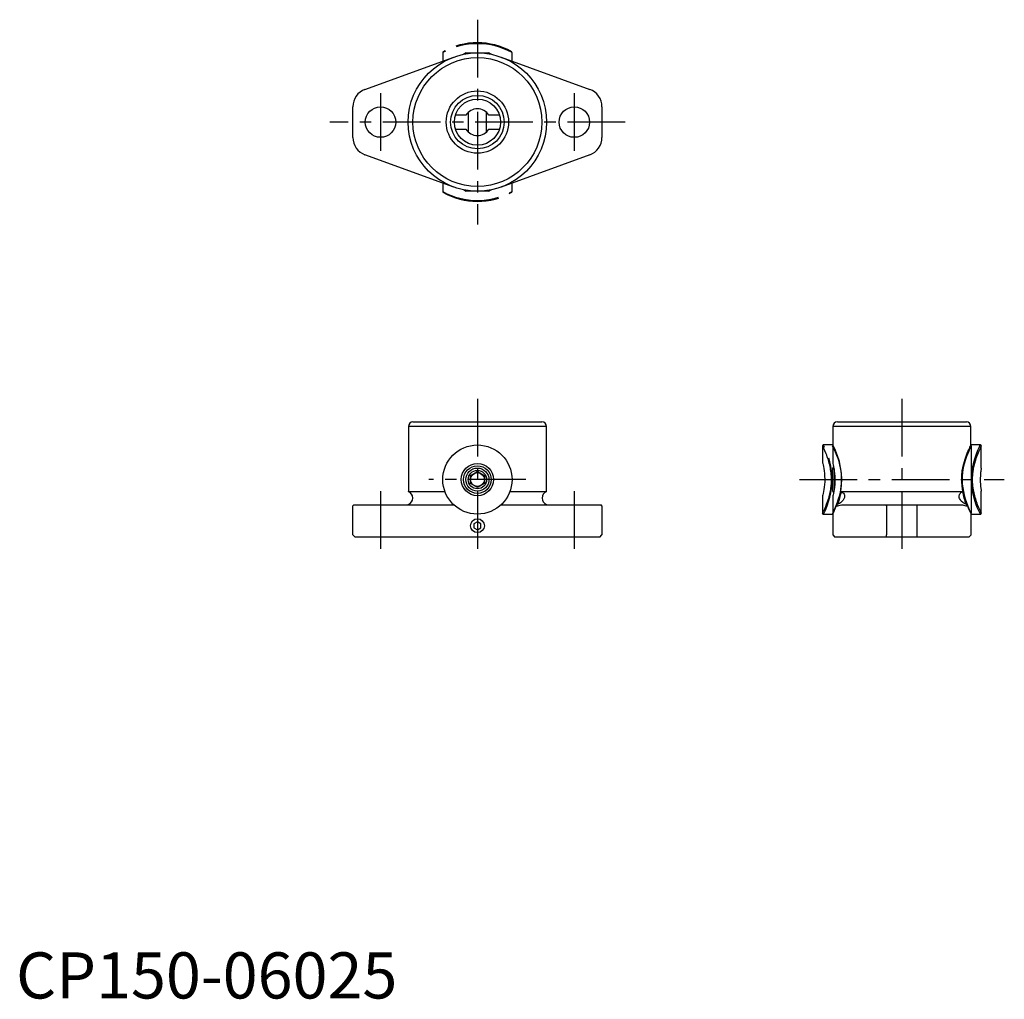
# Model space of a CAD drawing. Extents: x 1 to 214, y 0 to 212.
import ezdxf

# ---------------------------------------------------------------- set-up
doc = ezdxf.new("R2010")
doc.units = 0
doc.header["$LTSCALE"] = 10
doc.header["$MEASUREMENT"] = 0
doc.linetypes.add('CENTER', pattern=[2, 1.25, -0.25, 0.25, -0.25])
doc.linetypes.add('PHANTOM', pattern=[2.5, 1.25, -0.25, 0.25, -0.25, 0.25, -0.25])
doc.layers.get('0').update_dxf_attribs({"linetype": 'CONTINUOUS'})
doc.layers.add('1', color=1, linetype='CENTER')
doc.layers.add('5', color=3, linetype='PHANTOM')
doc.styles.add('Standard1', font='arial.ttf')

msp = doc.modelspace()

# ---------------------------------------------------------------- linework, layer by layer
for p, q in [((97.5, 205), (97, 204.71)), ((97.5, 205), (102.5, 205)), ((103, 204.71), (102.5, 205)), ((75.63, 197.09), (94.87, 204.1)), ((97.07, 204.71), (97, 204.71)), ((97, 204.7), (97, 204.71)), ((103, 204.71), (102.93, 204.71)), ((103, 204.7), (103, 204.71)), ((105.13, 204.1), (124.37, 197.09)), ((73, 186.67), (73, 193.33)), ((98, 192.1), (98, 187.9)), ((102, 187.9), (102, 192.1)), ((127, 193.33), (127, 186.67)), ((97.52, 191.5), (95.22, 191.5)), ((104.78, 191.5), (102.48, 191.5)), ((95.22, 188.5), (97.52, 188.5)), ((102.48, 188.5), (104.78, 188.5)), ((94.87, 175.9), (75.63, 182.91)), ((124.37, 182.91), (105.13, 175.9)), ((97, 175.29), (97.5, 175)), ((97, 175.29), (97.07, 175.29)), ((100, 175), (97.5, 175)), ((102.5, 175), (100, 175)), ((102.5, 175), (103, 175.29)), ((102.93, 175.29), (103, 175.29)), ((85.03, 124), (85.03, 109.91)), ((114.97, 124), (85.03, 124)), ((86.03, 125), (113.97, 125)), ((114.97, 109.91), (114.97, 124)), ((177.02, 124), (177.02, 120)), ((206.98, 124), (177.02, 124)), ((178.03, 125), (205.98, 125)), ((206.98, 120), (206.98, 124)), ((177, 119.8), (177, 116.2)), ((207, 119.8), (207, 105.2)), ((207, 119.78), (207, 119.78)), ((177.19, 115.34), (177, 115)), ((98.5, 113.37), (100, 114.23)), ((98.5, 111.63), (98.5, 113.37)), ((100, 114.23), (101.5, 113.37)), ((101.5, 113.37), (101.5, 111.63)), ((177, 110), (177, 115)), ((177.29, 114.8), (177.29, 110.2)), ((100, 110.77), (98.5, 111.63)), ((101.5, 111.63), (100, 110.77)), ((85.02, 109.91), (92.96, 109.91)), ((107.04, 109.91), (114.98, 109.91)), ((177, 110), (177.19, 109.66)), ((178.79, 110), (178.78, 109.91)), ((178.78, 109.91), (205.22, 109.91)), ((205.22, 109.91), (205.21, 110)), ((73.2, 107), (73, 106.8)), ((73, 100.5), (73, 106.8)), ((73.2, 107), (94.9, 107)), ((85.02, 107.09), (85.02, 107)), ((105.1, 107), (126.8, 107)), ((114.98, 107), (114.98, 107.09)), ((127, 106.8), (126.8, 107)), ((127, 106.8), (127, 100.5)), ((177, 108.8), (177, 105.2)), ((177.81, 106.8), (177.84, 106.82)), ((177.84, 106.82), (177.92, 106.82)), ((178.88, 107), (205.12, 107)), ((188.67, 106.8), (188.67, 107)), ((188.67, 106.8), (188.67, 100.5)), ((195.33, 106.8), (195.33, 107)), ((195.33, 100.5), (195.33, 106.8)), ((206.08, 106.82), (206.16, 106.82)), ((206.16, 106.82), (206.19, 106.8)), ((177, 105), (177, 100.5)), ((207, 105.21), (207, 105.21)), ((207, 100.5), (207, 105.01)), ((100, 103.37), (99.25, 102.93)), ((99.25, 102.93), (99.25, 102.07)), ((100.75, 102.93), (100, 103.37)), ((100.75, 102.07), (100.75, 102.93)), ((73, 100.5), (73.5, 100)), ((99.25, 102.07), (100, 101.63)), ((100, 101.63), (100.75, 102.07)), ((126.5, 100), (127, 100.5)), ((177, 100.5), (177.5, 100)), ((188.67, 100), (188.67, 100.5)), ((195.33, 100), (195.33, 100.5)), ((206.5, 100), (207, 100.5)), ((126.5, 100), (73.5, 100)), ((206.5, 100), (177.5, 100))]:
    msp.add_line(p, q)
at = {"flags": 128}
for points in [[(205.2, 110), (205.04, 111.06), (204.97, 112.18), (204.99, 113.3), (205.1, 114.41), (205.29, 115.43), (205.54, 116.41), (205.69, 116.9), (205.84, 117.36), (206, 117.8), (206.16, 118.21), (206.33, 118.61), (206.48, 118.96), (206.62, 119.27), (206.75, 119.54), (206.84, 119.73), (206.91, 119.87), (206.96, 119.96), (206.97, 120), (206.98, 120)], [(207, 119.8), (206.92, 119.63), (206.74, 119.27), (206.48, 118.69), (206.27, 118.18)], [(177, 116.2), (177.02, 116.13), (177.06, 115.96), (177.12, 115.7), (177.19, 115.35), (177.27, 114.92), (177.35, 114.42), (177.41, 113.85), (177.46, 113.26), (177.48, 112.62), (177.47, 112.02), (177.44, 111.42), (177.38, 110.87), (177.31, 110.34), (177.24, 109.88), (177.16, 109.48), (177.09, 109.16), (177.03, 108.94), (177.03, 108.94)], [(205.05, 112.5), (205.06, 111.9), (205.1, 111.54)], [(177.03, 108.94), (177.01, 108.84), (177, 108.8)], [(178.78, 109.91), (178.85, 109.88), (179.04, 109.78), (179.21, 109.66), (179.35, 109.52), (179.47, 109.35), (179.53, 109.19), (179.57, 109.02), (179.58, 108.81), (179.55, 108.6), (179.45, 108.33), (179.3, 108.07), (179.02, 107.73), (178.66, 107.44), (178.35, 107.26), (178, 107.11), (177.95, 107.09)], [(206.05, 107.09), (205.83, 107.17), (205.62, 107.27), (205.22, 107.52), (204.88, 107.84), (204.67, 108.1), (204.51, 108.41), (204.45, 108.62), (204.42, 108.84), (204.43, 109.02), (204.47, 109.21), (204.55, 109.38), (204.67, 109.54), (204.79, 109.67), (204.95, 109.78), (205.22, 109.91)], [(177.95, 107.09), (177.91, 107), (177.84, 106.82)], [(206.16, 106.82), (206.09, 107), (206.05, 107.09)], [(206.97, 105.25), (207, 105.2)]]:
    msp.add_lwpolyline(points, dxfattribs=at)
for centre, radius in [((100, 190), 15), ((100, 190), 13.97), ((100, 190), 6.76), ((100, 190), 5.8), ((100, 190), 5), ((79, 190), 3.3), ((121, 190), 3.3), ((100, 112.5), 7.5), ((100, 112.5), 3.5), ((100, 112.5), 3), ((100, 112.5), 2.5), ((100, 112.5), 2), ((100, 112.5), 1.5), ((100, 102.5), 1.5)]:
    msp.add_circle(centre, radius)
for centre, radius, start, end in [((77, 193.33), 4, 110, 180), ((123, 193.33), 4, 0, 70), ((100, 190), 2.9, 31.1474, 148.8526), ((100, 190), 2.9, 211.1474, 328.8526), ((77, 186.67), 4, 180, 250), ((123, 186.67), 4, 290, 0), ((86.03, 124), 1, 90, 180), ((113.97, 124), 1, 0, 90), ((178.03, 124), 1, 90, 180), ((205.98, 124), 1, 0, 90), ((177.2, 119.8), 0.204, 135.7075, 178.8377), ((158.26, 110.34), 20.99, 22.6082, 26.7844), ((162.92, 112.34), 16.05, 351.6187, 28.5082), ((206.8, 119.8), 0.204, 1.0651, 43.6899), ((164.29, 112.37), 14.65, 2.1053, 24.3294), ((219.82, 112.31), 14.77, 156.5531, 179.2462), ((166.1, 112.37), 12.84, 339.6897, 2.3941), ((222.39, 113.28), 17.38, 185.7358, 207.5004), ((84.5, 108.5), 1.5, 290.2836, 69.7164), ((115.5, 108.5), 1.5, 110.2836, 249.7164), ((162.3, 113.04), 16.88, 339.5799, 349.1553), ((221.51, 112.98), 16.67, 190.7932, 200.4796), ((158.96, 114.39), 20.25, 333.0046, 341.3563), ((154.85, 116.1), 24.78, 333.3794, 337.9487), ((229, 116.03), 24.61, 202.0362, 206.621), ((177.2, 105.2), 0.203, 180.9186, 216.9085), ((206.81, 105.19), 0.194, 323.1731, 1.888)]:
    msp.add_arc(centre, radius, start, end)
for major_axis, start_param, end_param in [((14.75, 14.75), 3.316126, 3.471304), ((-14.75, 14.75), 2.811881, 2.96706)]:
    msp.add_ellipse((192, 121.8), major_axis=major_axis, ratio=0.176327, start_param=start_param, end_param=end_param)
at = {"layer": '1'}
for p, q in [((100, 212.2), (100, 167.8)), ((79, 196.3), (79, 183.7)), ((121, 196.3), (121, 183.7)), ((132, 190), (68, 190)), ((100, 130), (100, 95)), ((192, 130), (192, 95)), ((110.5, 112.5), (89.5, 112.5)), ((169.8, 112.5), (214.2, 112.5)), ((79, 110), (79, 97)), ((121, 110), (121, 97))]:
    msp.add_line(p, q, dxfattribs=at)
at = {"layer": '5'}
for p, q in [((92.5, 205.08), (92.5, 202.99)), ((107.5, 202.99), (107.5, 205.08)), ((92.5, 177.01), (92.5, 174.92)), ((107.5, 174.92), (107.5, 177.01)), ((174.8, 119.8), (174.8, 116.2)), ((177.02, 120), (175.01, 120)), ((208.99, 120), (206.98, 120)), ((209.2, 115), (209.2, 119.8)), ((174.83, 108.94), (174.8, 108.8)), ((209.2, 105.2), (209.2, 110)), ((174.8, 108.8), (174.8, 105.2)), ((175.01, 105), (177, 105)), ((207, 105), (208.99, 105))]:
    msp.add_line(p, q, dxfattribs=at)
at = {"layer": '5', "flags": 128}
for points in [[(207.07, 112.5), (207.1, 113.36), (207.18, 114.21), (207.35, 115.25), (207.58, 116.24), (207.86, 117.2), (208.17, 118.07), (208.48, 118.84), (208.74, 119.45), (208.92, 119.83), (209, 120)], [(209.2, 119.8), (209.12, 119.63), (208.94, 119.27), (208.68, 118.69), (208.36, 117.92), (208.05, 117.09), (207.94, 116.74)], [(174.8, 116.2), (174.82, 116.13), (174.86, 115.96), (174.92, 115.7), (174.99, 115.35), (175.07, 114.92), (175.15, 114.42), (175.21, 113.85), (175.26, 113.26), (175.28, 112.62), (175.27, 112.02), (175.24, 111.42), (175.18, 110.87), (175.11, 110.34), (175.04, 109.88), (174.96, 109.48), (174.89, 109.16), (174.83, 108.94), (174.83, 108.94)], [(209, 105), (208.94, 105.13), (208.8, 105.42), (208.6, 105.87), (208.34, 106.48), (208.05, 107.26), (207.73, 108.23), (207.43, 109.35), (207.21, 110.56), (207.09, 111.89), (207.07, 112.5)], [(209.17, 105.25), (209.2, 105.2)]]:
    msp.add_lwpolyline(points, dxfattribs=at)
at = {"layer": '5'}
for centre, radius, start, end in [((100, 192.2), 15, 60.5088, 119.4912), ((100, 191.45), 15.55, 61.1683, 118.8317), ((92.7, 205.08), 0.196, 114.519, 179.8274), ((107.3, 205.08), 0.196, 0.1726, 65.481), ((100, 188.55), 15.55, 241.1686, 298.8316), ((92.69, 174.92), 0.187, 179.7515, 217.3134), ((100, 187.67), 14.87, 239.8878, 300.1122), ((107.31, 174.92), 0.187, 322.6866, 0.2485), ((175, 119.8), 0.204, 88.8851, 178.8377), ((156.72, 110.64), 20.27, 22.5758, 26.8609), ((160.67, 112.5), 16.17, 332.3709, 27.63), ((209, 119.8), 0.204, 1.0651, 91.2615), ((162, 112.36), 14.74, 1.9566, 24.3115), ((220.74, 112.46), 13.49, 161.5149, 179.8324), ((224.22, 112.48), 15.23, 170.4796, 179.9252), ((163.92, 112.37), 12.82, 339.5391, 2.1984), ((218.23, 112.39), 10.98, 179.4443, 190.995), ((224.19, 112.52), 15.2, 180.0635, 189.5311), ((225.3, 113.58), 18.15, 190.4179, 207.313), ((156.49, 114.5), 20.54, 333.0659, 341.208), ((175, 105.2), 0.203, 180.9186, 270.6964), ((209.01, 105.19), 0.194, 266.396, 1.888)]:
    msp.add_arc(centre, radius, start, end, dxfattribs=at)

# ---------------------------------------------------------------- texts
at = {"color": 3, "style": 'Standard1'}
msp.add_text('CP150-06025', height=10, dxfattribs=at).set_placement((0, 0))

doc.saveas('drawing.dxf')
